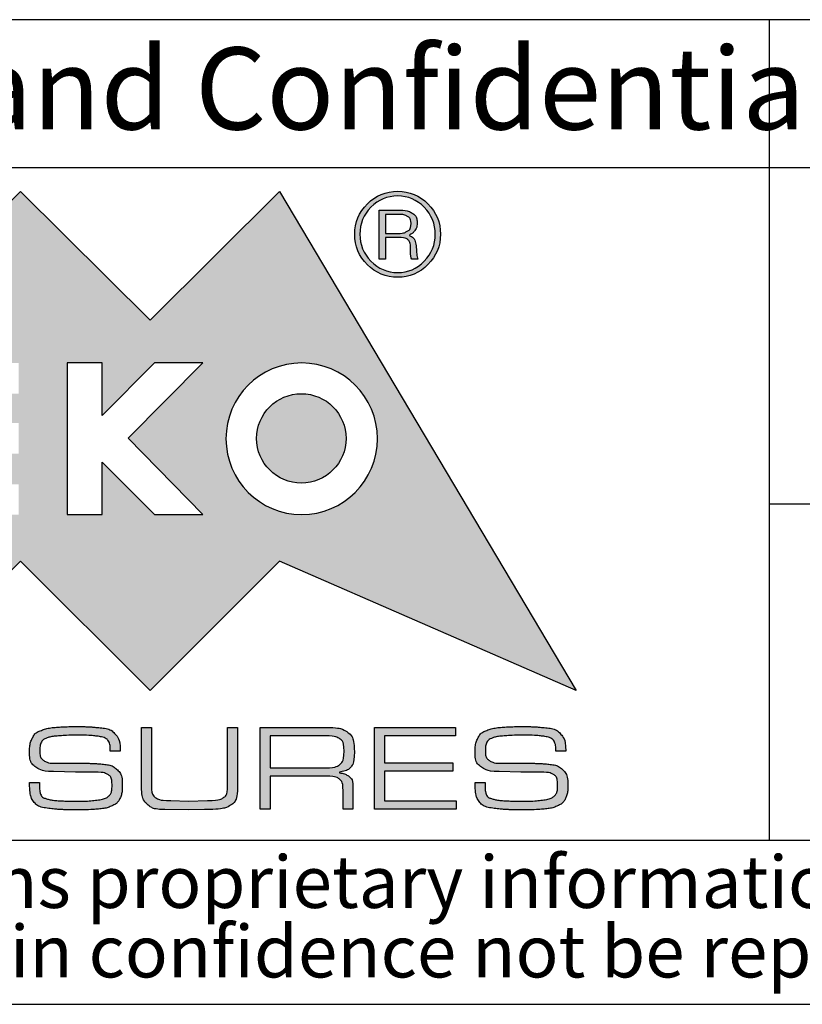
# Model space of a CAD drawing. Units: millimetres. Extents: x 2 to 294, y 2 to 208.
# Drawn here: x 170 to 194, y 5 to 35 of the extents above; entities that cross this region are included whole.
import ezdxf

# ---------------------------------------------------------------- set-up
doc = ezdxf.new("R2010")
doc.units = ezdxf.units.MM
doc.layers.add('CARTIGLIO', color=7, linetype='Continuous', lineweight=25)
doc.styles.add('SLDTEXTSTYLE0', font='TXT', dxfattribs={"width": 0.605})

# ---------------------------------------------------------------- blocks, each defined once
blk = doc.blocks.new('SW_NOTE_0')
at = {"layer": 'CARTIGLIO', "color": 0, "char_height": 1.5875, "attachment_point": 2, "style": 'SLDTEXTSTYLE0'}
for s, insert in [('This document contains proprietary information of', (23.515, 2.04)), ('information be retained in confidence not be reproducer or copied and not be used or incorporated in any product', (53.318, -0.077))]:
    blk.add_mtext(s, dxfattribs=dict(at, insert=insert))

msp = doc.modelspace()

# ---------------------------------------------------------------- hatches: boundary and pattern name
at = {"layer": 'CARTIGLIO'}
h = msp.add_hatch(color=256, dxfattribs=at)
h.paths.add_polyline_path([(173.91852, 25.84883), (177.86599, 29.76578), (186.90511, 14.55918), (177.86599, 18.50698), (173.91852, 14.55918), (169.97089, 18.50698), (166.02659, 14.55918), (162.07895, 18.50698), (153.02616, 14.55918), (162.07895, 29.76578), (166.02659, 25.84883), (169.97089, 29.76578)], flags=0)
edge = h.paths.add_edge_path(flags=0)
edge.add_spline(control_points=[(176.23024, 22.23251), (176.23024, 20.95527), (177.26505, 19.92063), (178.53863, 19.92063), (179.81588, 19.92063), (180.84735, 20.95527), (180.84735, 22.23251)], knot_values=[2, 2, 2, 2, 3, 3, 3, 4, 4, 4, 4], weights=[1, 1, 1, 1, 1, 1, 1], degree=3, periodic=0)
edge.add_spline(control_points=[(180.84735, 22.23251), (180.84735, 23.50626), (179.81588, 24.5409), (178.53863, 24.5409), (177.26505, 24.5409), (176.23024, 23.50626), (176.23024, 22.23251)], knot_values=[0, 0, 0, 0, 1, 1, 1, 2, 2, 2, 2], weights=[1, 1, 1, 1, 1, 1, 1], degree=3, periodic=0)
h.paths.add_polyline_path([(174.05492, 19.92063), (175.53026, 19.92063), (173.24571, 22.24619), (175.53026, 24.5409), (174.05492, 24.5409), (172.45352, 22.93934), (172.45352, 24.5409), (171.38803, 24.5409), (171.38803, 19.92063), (172.45352, 19.92063), (172.45352, 21.51535)], flags=0)
h.paths.add_polyline_path([(166.66188, 22.71057), (166.66188, 23.60531), (169.91619, 23.60531), (169.91619, 24.5409), (165.57588, 24.5409), (165.57588, 19.92063), (169.91619, 19.92063), (169.91619, 20.84255), (166.66188, 20.84255), (166.66188, 21.77481), (169.91619, 21.77481), (169.91619, 22.71057)], flags=0)
h.paths.add_polyline_path([(164.23377, 23.63265), (164.23377, 24.5409), (160.05736, 24.5409), (160.05736, 23.63265), (161.65893, 23.63265), (161.65893, 19.92063), (162.6322, 19.92063), (162.6322, 23.63265)], flags=0)
h = msp.add_hatch(color=256, dxfattribs=at)
edge = h.paths.add_edge_path(flags=0)
edge.add_spline(control_points=[(180.53987, 27.53577), (180.28376, 27.79188), (180.15403, 28.10269), (180.15403, 28.46119), (180.15403, 28.82319), (180.28376, 29.134), (180.53987, 29.39011)], knot_values=[4, 4, 4, 4, 5, 5, 5, 6, 6, 6, 6], weights=[1, 1, 1, 1, 1, 1, 1], degree=3, periodic=0)
edge.add_spline(control_points=[(180.53987, 29.39011), (180.79266, 29.64273), (181.10346, 29.77262), (181.4653, 29.77262), (181.82379, 29.77262), (182.13127, 29.64273), (182.38738, 29.39011)], knot_values=[6, 6, 6, 6, 7, 7, 7, 8, 8, 8, 8], weights=[1, 1, 1, 1, 1, 1, 1], degree=3, periodic=0)
edge.add_spline(control_points=[(182.38738, 29.39011), (182.6435, 29.134), (182.76989, 28.82319), (182.76989, 28.46119), (182.76989, 28.10603), (182.6435, 27.79872), (182.38738, 27.5426)], knot_values=[0, 0, 0, 0, 1, 1, 1, 2, 2, 2, 2], weights=[1, 1, 1, 1, 1, 1, 1], degree=3, periodic=0)
edge.add_spline(control_points=[(182.38738, 27.5426), (182.13127, 27.28315), (181.82379, 27.15326), (181.4653, 27.15326), (181.10346, 27.15326), (180.79266, 27.28315), (180.53987, 27.53577)], knot_values=[2, 2, 2, 2, 3, 3, 3, 4, 4, 4, 4], weights=[1, 1, 1, 1, 1, 1, 1], degree=3, periodic=0)
edge = h.paths.add_edge_path(flags=0)
edge.add_spline(control_points=[(182.60948, 28.46119), (182.60948, 28.78217), (182.5001, 29.05546), (182.04923, 29.513), (181.77944, 29.62906), (181.4653, 29.62906), (181.14448, 29.62906), (180.87469, 29.513), (180.64926, 29.28757)], knot_values=[0, 0, 0, 0, 1, 1, 2, 2, 2, 3, 3, 3, 3], weights=[1, 1, 1, 1, 1, 1, 1, 1, 1], degree=3, periodic=0)
edge.add_spline(control_points=[(180.64926, 29.28757), (180.42382, 29.0588), (180.3111, 28.78567), (180.3111, 28.46119), (180.3111, 28.14705), (180.42382, 27.87392), (180.64926, 27.64515)], knot_values=[3, 3, 3, 3, 4, 4, 4, 5, 5, 5, 5], weights=[1, 1, 1, 1, 1, 1, 1], degree=3, periodic=0)
edge.add_spline(control_points=[(180.64926, 27.64515), (180.87469, 27.41288), (181.14448, 27.29683), (181.4653, 27.29683), (181.77944, 27.29683), (182.04923, 27.41288), (182.5001, 27.87042), (182.60948, 28.14371), (182.60948, 28.46119)], knot_values=[5, 5, 5, 5, 6, 6, 6, 7, 7, 8, 8, 8, 8], weights=[1, 1, 1, 1, 1, 1, 1, 1, 1], degree=3, periodic=0)
h = msp.add_hatch(color=256, dxfattribs=at)
edge = h.paths.add_edge_path(flags=0)
edge.add_spline(control_points=[(181.53033, 29.19886), (181.67706, 29.19886), (181.80345, 29.16818), (181.90583, 29.10665), (182.00488, 29.04512), (182.05623, 28.94274), (182.05623, 28.80268), (182.05623, 28.71397), (182.03222, 28.63877), (181.98453, 28.57391), (181.93651, 28.50571), (181.86815, 28.45785), (181.78277, 28.43051), (181.92984, 28.38265), (182.01188, 28.25976), (182.02889, 28.05834), (182.04589, 27.85675), (182.05957, 27.74069), (182.07658, 27.70651)], knot_values=[0, 0, 0, 0, 1, 2, 3, 4, 5, 6, 7, 8, 9, 10, 11, 12, 13, 14, 15, 16, 16, 16, 16], weights=[1, 1, 1, 1, 1, 1, 1, 1, 1, 1, 1, 1, 1, 1, 1, 1, 1, 1, 1], degree=3, periodic=0)
edge.add_line((182.07658, 27.70651), (181.89216, 27.70651))
edge.add_spline(control_points=[(181.89216, 27.70651), (181.88182, 27.73052), (181.87182, 27.7577), (181.86815, 27.78505), (181.86148, 27.8159), (181.85814, 27.84307), (181.85814, 27.87392)], knot_values=[0, 0, 0, 0, 1, 2, 3, 4, 4, 4, 4], weights=[1, 1, 1, 1, 1, 1, 1], degree=3, periodic=0)
edge.add_line((181.85814, 27.87392), (181.85814, 27.98997))
edge.add_spline(control_points=[(181.85814, 27.98997), (181.85814, 28.13004), (181.83747, 28.22908), (181.78978, 28.28361), (181.74542, 28.3383), (181.63271, 28.36565), (181.45863, 28.36565)], knot_values=[0, 0, 0, 0, 1, 2, 3, 4, 4, 4, 4], weights=[1, 1, 1, 1, 1, 1, 1], degree=3, periodic=0)
edge.add_line((181.45863, 28.36565), (181.08979, 28.36565))
edge.add_line((181.08979, 28.36565), (181.08979, 27.70651))
edge.add_line((181.08979, 27.70651), (180.90204, 27.70651))
edge.add_line((180.90204, 27.70651), (180.90204, 29.19886))
edge.add_line((180.90204, 29.19886), (181.53033, 29.19886))
edge = h.paths.add_edge_path(flags=0)
edge.add_spline(control_points=[(181.4653, 28.4852), (181.58502, 28.4852), (181.68039, 28.50904), (181.75576, 28.5534), (181.83413, 28.59792), (181.87182, 28.67645), (181.87182, 28.79251)], knot_values=[0, 0, 0, 0, 1, 2, 3, 4, 4, 4, 4], weights=[1, 1, 1, 1, 1, 1, 1], degree=3, periodic=0)
edge.add_spline(control_points=[(181.87182, 28.79251), (181.87182, 28.89489), (181.83413, 28.96659), (181.76577, 29.00761), (181.6974, 29.04862), (181.60536, 29.06913), (181.49598, 29.06913)], knot_values=[0, 0, 0, 0, 1, 2, 3, 4, 4, 4, 4], weights=[1, 1, 1, 1, 1, 1, 1], degree=3, periodic=0)
edge.add_line((181.49598, 29.06913), (181.08979, 29.06913))
edge.add_line((181.08979, 29.06913), (181.08979, 28.4852))
edge.add_line((181.08979, 28.4852), (181.4653, 28.4852))
h = msp.add_hatch(color=256, dxfattribs=at)
edge = h.paths.add_edge_path(flags=0)
edge.add_spline(control_points=[(179.89124, 22.24269), (179.89124, 21.49151), (179.27997, 20.88023), (177.77728, 20.88023), (177.166, 21.49151), (177.166, 22.24269)], knot_values=[0, 0, 0, 0, 1, 1, 2, 2, 2, 2], weights=[1, 1, 1, 1, 1, 1], degree=3, periodic=0)
edge.add_spline(control_points=[(177.166, 22.24269), (177.166, 22.99403), (177.77728, 23.60531), (179.27997, 23.60531), (179.89124, 22.99403), (179.89124, 22.24269)], knot_values=[2, 2, 2, 2, 3, 3, 4, 4, 4, 4], weights=[1, 1, 1, 1, 1, 1], degree=3, periodic=0)
h = msp.add_hatch(color=256, dxfattribs=at)
edge = h.paths.add_edge_path(flags=0)
edge.add_spline(control_points=[(172.55223, 13.10819), (172.50021, 13.13486), (172.40566, 13.15687), (172.2691, 13.17422), (172.13237, 13.19156), (171.95596, 13.20023), (171.73986, 13.20023)], knot_values=[0, 0, 0, 0, 1, 2, 3, 4, 4, 4, 4], weights=[1, 1, 1, 1, 1, 1, 1], degree=3, periodic=0)
edge.add_line((171.73986, 13.20023), (171.63548, 13.20023))
edge.add_spline(control_points=[(171.63548, 13.20023), (171.47157, 13.20023), (171.30199, 13.19256), (171.12675, 13.17755), (170.95167, 13.16254), (170.82428, 13.1372), (170.74474, 13.10185), (170.6652, 13.06683), (170.61435, 13.01881), (170.592, 12.95845), (170.56966, 12.89809), (170.55849, 12.82506), (170.55849, 12.73968), (170.55849, 12.58595), (170.60001, 12.48157), (170.68338, 12.42621), (170.76658, 12.37085), (170.88764, 12.34317), (171.04671, 12.34317)], knot_values=[0, 0, 0, 0, 1, 2, 3, 4, 5, 6, 7, 8, 9, 10, 11, 12, 13, 14, 15, 16, 16, 16, 16], weights=[1, 1, 1, 1, 1, 1, 1, 1, 1, 1, 1, 1, 1, 1, 1, 1, 1, 1, 1], degree=3, periodic=0)
edge.add_line((171.04671, 12.34317), (171.31867, 12.34317))
edge.add_line((171.31867, 12.34317), (171.90377, 12.34317))
edge.add_spline(control_points=[(171.90377, 12.34317), (172.00565, 12.34317), (172.09636, 12.34184), (172.17589, 12.33917), (172.25543, 12.33683), (172.37532, 12.32683), (172.53556, 12.30949), (172.6958, 12.29215), (172.82502, 12.23579), (172.92307, 12.14041), (173.02128, 12.04503), (173.0703, 11.88196), (173.0703, 11.65152), (173.0703, 11.50045), (173.04662, 11.37473), (172.9996, 11.27435), (172.95225, 11.17397), (172.87221, 11.09827), (172.75916, 11.04758), (172.64611, 10.99689), (172.50938, 10.96387), (172.34914, 10.9492), (172.1889, 10.93419), (172.01432, 10.92686), (171.82557, 10.92686)], knot_values=[0, 0, 0, 0, 1, 2, 3, 4, 5, 6, 7, 8, 9, 10, 11, 12, 13, 14, 15, 16, 17, 18, 19, 20, 21, 22, 22, 22, 22], weights=[1, 1, 1, 1, 1, 1, 1, 1, 1, 1, 1, 1, 1, 1, 1, 1, 1, 1, 1, 1, 1, 1, 1, 1, 1], degree=3, periodic=0)
edge.add_line((171.82557, 10.92686), (171.62798, 10.92686))
edge.add_spline(control_points=[(171.62798, 10.92686), (171.44172, 10.92686), (171.30199, 10.92886), (171.20878, 10.93253), (171.11557, 10.93653), (170.97268, 10.9512), (170.78026, 10.97721), (170.58767, 11.00289), (170.45044, 11.07059), (170.3684, 11.17997), (170.28636, 11.28969), (170.24534, 11.48111), (170.24534, 11.75423)], knot_values=[0, 0, 0, 0, 1, 2, 3, 4, 5, 6, 7, 8, 9, 10, 10, 10, 10], weights=[1, 1, 1, 1, 1, 1, 1, 1, 1, 1, 1, 1, 1], degree=3, periodic=0)
edge.add_line((170.24534, 11.75423), (170.54732, 11.75423))
edge.add_line((170.54732, 11.75423), (170.54732, 11.69921))
edge.add_spline(control_points=[(170.54732, 11.69921), (170.54732, 11.56548), (170.55899, 11.46644), (170.58267, 11.40207), (170.60634, 11.33771), (170.6672, 11.29069), (170.76525, 11.26034), (170.86346, 11.23033), (170.99452, 11.21065), (171.15843, 11.20132), (171.3225, 11.19231), (171.48391, 11.18764), (171.64298, 11.18764), (171.90127, 11.18764), (172.11937, 11.19898), (172.29695, 11.22166), (172.47469, 11.244), (172.59575, 11.28669), (172.66045, 11.34938), (172.72498, 11.41208), (172.75732, 11.51479), (172.75732, 11.65752), (172.75732, 11.83794), (172.71564, 11.95266), (172.6326, 12.00135), (172.5494, 12.05037), (172.40866, 12.07471), (172.21024, 12.07471)], knot_values=[0, 0, 0, 0, 1, 2, 3, 4, 5, 6, 7, 8, 9, 10, 11, 12, 13, 14, 15, 16, 17, 18, 19, 20, 21, 22, 23, 24, 25, 25, 25, 25], weights=[1, 1, 1, 1, 1, 1, 1, 1, 1, 1, 1, 1, 1, 1, 1, 1, 1, 1, 1, 1, 1, 1, 1, 1, 1, 1, 1, 1], degree=3, periodic=0)
edge.add_line((172.21024, 12.07471), (171.64081, 12.07471))
edge.add_line((171.64081, 12.07471), (170.97468, 12.09339))
edge.add_spline(control_points=[(170.97468, 12.09339), (170.74157, 12.09339), (170.56166, 12.13808), (170.43526, 12.22745), (170.30871, 12.31682), (170.24534, 12.46856), (170.24534, 12.68232), (170.24534, 12.85107), (170.27269, 12.99213), (170.32722, 13.10518), (170.38191, 13.21824), (170.47428, 13.29894), (170.60451, 13.34729), (170.73473, 13.39598), (170.88797, 13.427), (171.06422, 13.44067), (171.2403, 13.45434), (171.43756, 13.46101), (171.65599, 13.46101), (171.83707, 13.46101), (171.96796, 13.45901), (172.04867, 13.45534), (172.1292, 13.45134), (172.26076, 13.43967), (172.44318, 13.42033), (172.62543, 13.40099), (172.76499, 13.33562), (172.86187, 13.22424), (172.95858, 13.11285), (173.00694, 12.94344), (173.00694, 12.71567)], knot_values=[0, 0, 0, 0, 1, 2, 3, 4, 5, 6, 7, 8, 9, 10, 11, 12, 13, 14, 15, 16, 17, 18, 19, 20, 21, 22, 23, 24, 25, 26, 27, 28, 28, 28, 28], weights=[1, 1, 1, 1, 1, 1, 1, 1, 1, 1, 1, 1, 1, 1, 1, 1, 1, 1, 1, 1, 1, 1, 1, 1, 1, 1, 1, 1, 1, 1, 1], degree=3, periodic=0)
edge.add_line((173.00694, 12.71567), (172.70513, 12.71567))
edge.add_spline(control_points=[(172.70513, 12.71567), (172.70513, 12.83573), (172.69213, 12.9251), (172.66595, 12.98413), (172.63994, 13.04282), (172.60192, 13.08417), (172.55223, 13.10819)], knot_values=[0, 0, 0, 0, 1, 2, 3, 4, 4, 4, 4], weights=[1, 1, 1, 1, 1, 1, 1], degree=3, periodic=0)
h = msp.add_hatch(color=256, dxfattribs=at)
edge = h.paths.add_edge_path(flags=0)
edge.add_spline(control_points=[(176.58474, 11.72189), (176.58474, 11.37039), (176.51437, 11.15096), (176.37397, 11.06425), (176.23358, 10.97755), (175.96846, 10.93419), (175.57828, 10.93419)], knot_values=[0, 0, 0, 0, 1, 2, 3, 4, 4, 4, 4], weights=[1, 1, 1, 1, 1, 1, 1], degree=3, periodic=0)
edge.add_line((175.57828, 10.93419), (175.07905, 10.92319))
edge.add_line((175.07905, 10.92319), (174.36706, 10.93419))
edge.add_spline(control_points=[(174.36706, 10.93419), (174.12128, 10.93419), (173.94153, 10.98822), (173.82865, 11.09627), (173.71559, 11.20465), (173.65907, 11.3814), (173.65907, 11.62751)], knot_values=[0, 0, 0, 0, 1, 2, 3, 4, 4, 4, 4], weights=[1, 1, 1, 1, 1, 1, 1], degree=3, periodic=0)
edge.add_line((173.65907, 11.62751), (173.65907, 13.43133))
edge.add_line((173.65907, 13.43133), (173.96087, 13.43133))
edge.add_line((173.96087, 13.43133), (173.96087, 11.66986))
edge.add_spline(control_points=[(173.96087, 11.66986), (173.96087, 11.47211), (174.00556, 11.34538), (174.09527, 11.28969), (174.18464, 11.234), (174.33738, 11.20632), (174.55348, 11.20632)], knot_values=[0, 0, 0, 0, 1, 2, 3, 4, 4, 4, 4], weights=[1, 1, 1, 1, 1, 1, 1], degree=3, periodic=0)
edge.add_line((174.55348, 11.20632), (175.08639, 11.18764))
edge.add_line((175.08639, 11.18764), (175.66398, 11.20632))
edge.add_spline(control_points=[(175.66398, 11.20632), (175.89776, 11.20632), (176.05916, 11.23466), (176.14854, 11.29169), (176.23791, 11.34872), (176.2826, 11.48244), (176.2826, 11.69287)], knot_values=[0, 0, 0, 0, 1, 2, 3, 4, 4, 4, 4], weights=[1, 1, 1, 1, 1, 1, 1], degree=3, periodic=0)
edge.add_line((176.2826, 11.69287), (176.2826, 11.74857))
edge.add_line((176.2826, 11.74857), (176.2826, 13.43133))
edge.add_line((176.2826, 13.43133), (176.58474, 13.43133))
edge.add_line((176.58474, 13.43133), (176.58474, 11.72189))
h = msp.add_hatch(color=256, dxfattribs=at)
edge = h.paths.add_edge_path(flags=0)
edge.add_spline(control_points=[(180.14336, 12.697), (180.14336, 12.47356), (180.11034, 12.32016), (180.04465, 12.23679), (179.97862, 12.15342), (179.83522, 12.09572), (179.61412, 12.06338), (179.78053, 12.04103), (179.90292, 12.00068), (179.98129, 11.94232), (180.05966, 11.88396), (180.09867, 11.77791), (180.09867, 11.62384)], knot_values=[0, 0, 0, 0, 1, 2, 3, 4, 5, 6, 7, 8, 9, 10, 10, 10, 10], weights=[1, 1, 1, 1, 1, 1, 1, 1, 1, 1, 1, 1, 1], degree=3, periodic=0)
edge.add_line((180.09867, 11.62384), (180.09867, 10.9492))
edge.add_line((180.09867, 10.9492), (179.80054, 10.9492))
edge.add_line((179.80054, 10.9492), (179.80054, 11.50079))
edge.add_spline(control_points=[(179.80054, 11.50079), (179.80054, 11.68454), (179.76152, 11.80626), (179.68315, 11.86595), (179.60478, 11.92565), (179.46872, 11.95533), (179.27496, 11.95533)], knot_values=[0, 0, 0, 0, 1, 2, 3, 4, 4, 4, 4], weights=[1, 1, 1, 1, 1, 1, 1], degree=3, periodic=0)
edge.add_line((179.27496, 11.95533), (177.57952, 11.95533))
edge.add_line((177.57952, 11.95533), (177.57952, 10.9492))
edge.add_line((177.57952, 10.9492), (177.27739, 10.9492))
edge.add_line((177.27739, 10.9492), (177.27739, 13.435))
edge.add_line((177.27739, 13.435), (179.30098, 13.435))
edge.add_spline(control_points=[(179.30098, 13.435), (179.60178, 13.435), (179.81721, 13.38465), (179.9476, 13.28393), (180.07833, 13.18355), (180.14336, 12.9878), (180.14336, 12.697)], knot_values=[0, 0, 0, 0, 1, 2, 3, 4, 4, 4, 4], weights=[1, 1, 1, 1, 1, 1, 1], degree=3, periodic=0)
edge = h.paths.add_edge_path(flags=0)
edge.add_spline(control_points=[(179.24528, 12.20511), (179.46372, 12.20511), (179.61612, 12.23912), (179.70183, 12.30749), (179.78753, 12.37585), (179.83022, 12.51191), (179.83022, 12.71567)], knot_values=[0, 0, 0, 0, 1, 2, 3, 4, 4, 4, 4], weights=[1, 1, 1, 1, 1, 1, 1], degree=3, periodic=0)
edge.add_spline(control_points=[(179.83022, 12.71567), (179.83022, 12.90943), (179.7842, 13.03549), (179.69249, 13.09385), (179.60045, 13.15221), (179.44904, 13.18155), (179.23795, 13.18155)], knot_values=[0, 0, 0, 0, 1, 2, 3, 4, 4, 4, 4], weights=[1, 1, 1, 1, 1, 1, 1], degree=3, periodic=0)
edge.add_line((179.23795, 13.18155), (177.57952, 13.18155))
edge.add_line((177.57952, 13.18155), (177.57952, 12.20511))
edge.add_line((177.57952, 12.20511), (179.24528, 12.20511))
msp.add_hatch(color=256, dxfattribs=at).paths.add_polyline_path([(181.06411, 12.35784), (183.1474, 12.35784), (183.1474, 12.1084), (181.06411, 12.1084), (181.06411, 11.19898), (183.25144, 11.19898), (183.25144, 10.9492), (180.76198, 10.9492), (180.76198, 13.435), (183.22543, 13.435), (183.22543, 13.18155), (181.06411, 13.18155)], flags=0)
h = msp.add_hatch(color=256, dxfattribs=at)
edge = h.paths.add_edge_path(flags=0)
edge.add_spline(control_points=[(186.13243, 13.10819), (186.08007, 13.13486), (185.98569, 13.15687), (185.84896, 13.17422), (185.71257, 13.19156), (185.53615, 13.20023), (185.31972, 13.20023)], knot_values=[0, 0, 0, 0, 1, 2, 3, 4, 4, 4, 4], weights=[1, 1, 1, 1, 1, 1, 1], degree=3, periodic=0)
edge.add_line((185.31972, 13.20023), (185.21567, 13.20023))
edge.add_spline(control_points=[(185.21567, 13.20023), (185.0516, 13.20023), (184.88185, 13.19256), (184.70677, 13.17755), (184.5317, 13.16254), (184.4043, 13.1372), (184.32493, 13.10185), (184.24523, 13.06683), (184.19454, 13.01881), (184.1722, 12.95845), (184.14952, 12.89809), (184.13852, 12.82506), (184.13852, 12.73968), (184.13852, 12.58595), (184.1802, 12.48157), (184.26324, 12.42621), (184.34661, 12.37085), (184.46767, 12.34317), (184.62674, 12.34317)], knot_values=[0, 0, 0, 0, 1, 2, 3, 4, 5, 6, 7, 8, 9, 10, 11, 12, 13, 14, 15, 16, 16, 16, 16], weights=[1, 1, 1, 1, 1, 1, 1, 1, 1, 1, 1, 1, 1, 1, 1, 1, 1, 1, 1], degree=3, periodic=0)
edge.add_line((184.62674, 12.34317), (184.89886, 12.34317))
edge.add_line((184.89886, 12.34317), (185.4838, 12.34317))
edge.add_spline(control_points=[(185.4838, 12.34317), (185.58584, 12.34317), (185.67622, 12.34184), (185.75592, 12.33917), (185.83529, 12.33683), (185.95534, 12.32683), (186.11542, 12.30949), (186.27582, 12.29215), (186.40488, 12.23579), (186.50326, 12.14041), (186.60131, 12.04503), (186.65033, 11.88196), (186.65033, 11.65152), (186.65033, 11.50045), (186.62665, 11.37473), (186.57963, 11.27435), (186.53227, 11.17397), (186.45224, 11.09827), (186.33919, 11.04758), (186.22613, 10.99689), (186.08941, 10.96387), (185.92933, 10.9492), (185.76893, 10.93419), (185.59451, 10.92686), (185.40576, 10.92686)], knot_values=[0, 0, 0, 0, 1, 2, 3, 4, 5, 6, 7, 8, 9, 10, 11, 12, 13, 14, 15, 16, 17, 18, 19, 20, 21, 22, 22, 22, 22], weights=[1, 1, 1, 1, 1, 1, 1, 1, 1, 1, 1, 1, 1, 1, 1, 1, 1, 1, 1, 1, 1, 1, 1, 1, 1], degree=3, periodic=0)
edge.add_line((185.40576, 10.92686), (185.208, 10.92686))
edge.add_spline(control_points=[(185.208, 10.92686), (185.02159, 10.92686), (184.88185, 10.92886), (184.78881, 10.93253), (184.69577, 10.93653), (184.5527, 10.9512), (184.36028, 10.97721), (184.16753, 11.00289), (184.03047, 11.07059), (183.94843, 11.17997), (183.86639, 11.28969), (183.82537, 11.48111), (183.82537, 11.75423)], knot_values=[0, 0, 0, 0, 1, 2, 3, 4, 5, 6, 7, 8, 9, 10, 10, 10, 10], weights=[1, 1, 1, 1, 1, 1, 1, 1, 1, 1, 1, 1, 1], degree=3, periodic=0)
edge.add_line((183.82537, 11.75423), (184.12718, 11.75423))
edge.add_line((184.12718, 11.75423), (184.12718, 11.69921))
edge.add_spline(control_points=[(184.12718, 11.69921), (184.12718, 11.56548), (184.13918, 11.46644), (184.16286, 11.40207), (184.1862, 11.33771), (184.24723, 11.29069), (184.34528, 11.26034), (184.44332, 11.23033), (184.57438, 11.21065), (184.73846, 11.20132), (184.90253, 11.19231), (185.06394, 11.18764), (185.22301, 11.18764), (185.48146, 11.18764), (185.69923, 11.19898), (185.87698, 11.22166), (186.05472, 11.244), (186.17578, 11.28669), (186.24047, 11.34938), (186.30484, 11.41208), (186.33719, 11.51479), (186.33719, 11.65752), (186.33719, 11.83794), (186.29583, 11.95266), (186.2128, 12.00135), (186.12942, 12.05037), (185.98869, 12.07471), (185.79027, 12.07471)], knot_values=[0, 0, 0, 0, 1, 2, 3, 4, 5, 6, 7, 8, 9, 10, 11, 12, 13, 14, 15, 16, 17, 18, 19, 20, 21, 22, 23, 24, 25, 25, 25, 25], weights=[1, 1, 1, 1, 1, 1, 1, 1, 1, 1, 1, 1, 1, 1, 1, 1, 1, 1, 1, 1, 1, 1, 1, 1, 1, 1, 1, 1], degree=3, periodic=0)
edge.add_line((185.79027, 12.07471), (185.22101, 12.07471))
edge.add_line((185.22101, 12.07471), (184.55471, 12.09339))
edge.add_spline(control_points=[(184.55471, 12.09339), (184.3216, 12.09339), (184.14185, 12.13808), (184.01513, 12.22745), (183.88874, 12.31682), (183.82537, 12.46856), (183.82537, 12.68232), (183.82537, 12.85107), (183.85272, 12.99213), (183.90741, 13.10518), (183.96177, 13.21824), (184.05414, 13.29894), (184.18454, 13.34729), (184.31493, 13.39598), (184.468, 13.427), (184.64408, 13.44067), (184.82049, 13.45434), (185.01758, 13.46101), (185.23602, 13.46101), (185.4171, 13.46101), (185.54783, 13.45901), (185.62853, 13.45534), (185.70923, 13.45134), (185.84063, 13.43967), (186.02304, 13.42033), (186.20546, 13.40099), (186.34519, 13.33562), (186.4419, 13.22424), (186.53861, 13.11285), (186.58697, 12.94344), (186.58697, 12.71567)], knot_values=[0, 0, 0, 0, 1, 2, 3, 4, 5, 6, 7, 8, 9, 10, 11, 12, 13, 14, 15, 16, 17, 18, 19, 20, 21, 22, 23, 24, 25, 26, 27, 28, 28, 28, 28], weights=[1, 1, 1, 1, 1, 1, 1, 1, 1, 1, 1, 1, 1, 1, 1, 1, 1, 1, 1, 1, 1, 1, 1, 1, 1, 1, 1, 1, 1, 1, 1], degree=3, periodic=0)
edge.add_line((186.58697, 12.71567), (186.28516, 12.71567))
edge.add_spline(control_points=[(186.28516, 12.71567), (186.28516, 12.83573), (186.27216, 12.9251), (186.24614, 12.98413), (186.2198, 13.04282), (186.18211, 13.08417), (186.13243, 13.10819)], knot_values=[0, 0, 0, 0, 1, 2, 3, 4, 4, 4, 4], weights=[1, 1, 1, 1, 1, 1, 1], degree=3, periodic=0)

# ---------------------------------------------------------------- linework, layer by layer
for p, q in [((292, 35), (148.5, 35)), ((192.78202, 35), (192.78202, 10)), ((148.5, 30.5), (292, 30.5)), ((192.78202, 20.25), (292, 20.25)), ((148.5, 10), (292, 10)), ((5, 5), (292, 5))]:
    msp.add_line(p, q, dxfattribs=at)
at = {"layer": 'CARTIGLIO', "color": 7}
for p, q in [((166.02659, 25.84883), (169.97089, 29.76578)), ((169.97089, 29.76578), (173.91852, 25.84883)), ((173.91852, 25.84883), (177.86599, 29.76578)), ((177.86599, 29.76578), (186.90511, 14.55918)), ((180.90204, 27.70651), (180.90204, 29.19886)), ((180.90204, 29.19886), (181.53033, 29.19886)), ((181.49598, 29.06913), (181.08979, 29.06913)), ((181.08979, 29.06913), (181.08979, 28.4852)), ((181.08979, 28.4852), (181.4653, 28.4852)), ((181.45863, 28.36565), (181.08979, 28.36565)), ((181.08979, 28.36565), (181.08979, 27.70651)), ((181.85814, 27.87392), (181.85814, 27.98997)), ((181.08979, 27.70651), (180.90204, 27.70651)), ((182.07658, 27.70651), (181.89216, 27.70651)), ((172.45352, 24.5409), (171.38803, 24.5409)), ((171.38803, 24.5409), (171.38803, 19.92063)), ((174.05492, 24.5409), (172.45352, 22.93934)), ((172.45352, 22.93934), (172.45352, 24.5409)), ((173.24571, 22.24619), (175.53026, 24.5409)), ((175.53026, 24.5409), (174.05492, 24.5409)), ((175.53026, 19.92063), (173.24571, 22.24619)), ((172.45352, 19.92063), (172.45352, 21.51535)), ((172.45352, 21.51535), (174.05492, 19.92063)), ((171.38803, 19.92063), (172.45352, 19.92063)), ((174.05492, 19.92063), (175.53026, 19.92063)), ((169.97089, 18.50698), (166.02659, 14.55918)), ((173.91852, 14.55918), (169.97089, 18.50698)), ((177.86599, 18.50698), (173.91852, 14.55918)), ((186.90511, 14.55918), (177.86599, 18.50698)), ((171.73986, 13.20023), (171.63548, 13.20023)), ((173.65907, 11.62751), (173.65907, 13.43133)), ((173.65907, 13.43133), (173.96087, 13.43133)), ((173.96087, 13.43133), (173.96087, 11.66986)), ((176.2826, 11.74857), (176.2826, 13.43133)), ((176.2826, 13.43133), (176.58474, 13.43133)), ((176.58474, 13.43133), (176.58474, 11.72189)), ((177.27739, 10.9492), (177.27739, 13.435)), ((177.27739, 13.435), (179.30098, 13.435)), ((180.76198, 10.9492), (180.76198, 13.435)), ((180.76198, 13.435), (183.22543, 13.435)), ((183.22543, 13.435), (183.22543, 13.18155)), ((185.31972, 13.20023), (185.21567, 13.20023)), ((179.23795, 13.18155), (177.57952, 13.18155)), ((177.57952, 13.18155), (177.57952, 12.20511)), ((183.22543, 13.18155), (181.06411, 13.18155)), ((181.06411, 13.18155), (181.06411, 12.35784)), ((173.00694, 12.71567), (172.70513, 12.71567)), ((186.58697, 12.71567), (186.28516, 12.71567)), ((171.04671, 12.34317), (171.31867, 12.34317)), ((171.31867, 12.34317), (171.90377, 12.34317)), ((181.06411, 12.35784), (183.1474, 12.35784)), ((183.1474, 12.35784), (183.1474, 12.1084)), ((184.62674, 12.34317), (184.89886, 12.34317)), ((184.89886, 12.34317), (185.4838, 12.34317)), ((171.64081, 12.07471), (170.97468, 12.09339)), ((172.21024, 12.07471), (171.64081, 12.07471)), ((177.57952, 12.20511), (179.24528, 12.20511)), ((183.1474, 12.1084), (181.06411, 12.1084)), ((181.06411, 12.1084), (181.06411, 11.19898)), ((185.22101, 12.07471), (184.55471, 12.09339)), ((185.79027, 12.07471), (185.22101, 12.07471)), ((170.24534, 11.75423), (170.54732, 11.75423)), ((170.54732, 11.75423), (170.54732, 11.69921)), ((176.2826, 11.69287), (176.2826, 11.74857)), ((179.27496, 11.95533), (177.57952, 11.95533)), ((177.57952, 11.95533), (177.57952, 10.9492)), ((183.82537, 11.75423), (184.12718, 11.75423)), ((184.12718, 11.75423), (184.12718, 11.69921)), ((179.80054, 10.9492), (179.80054, 11.50079)), ((180.09867, 11.62384), (180.09867, 10.9492)), ((174.55348, 11.20632), (175.08639, 11.18764)), ((175.08639, 11.18764), (175.66398, 11.20632)), ((181.06411, 11.19898), (183.25144, 11.19898)), ((183.25144, 11.19898), (183.25144, 10.9492)), ((171.82557, 10.92686), (171.62798, 10.92686)), ((175.07905, 10.92319), (174.36706, 10.93419)), ((175.57828, 10.93419), (175.07905, 10.92319)), ((177.57952, 10.9492), (177.27739, 10.9492)), ((180.09867, 10.9492), (179.80054, 10.9492)), ((183.25144, 10.9492), (180.76198, 10.9492)), ((185.40576, 10.92686), (185.208, 10.92686))]:
    msp.add_line(p, q, dxfattribs=at)
for points, knots in [([(180.53987, 29.39011), (180.79266, 29.64273), (181.10346, 29.77262), (181.4653, 29.77262), (181.82379, 29.77262), (182.13127, 29.64273), (182.38738, 29.39011)], [6, 6, 6, 6, 7, 7, 7, 8, 8, 8, 8]), ([(182.60948, 28.46119), (182.60948, 28.78217), (182.5001, 29.05546), (182.04923, 29.513), (181.77944, 29.62906), (181.4653, 29.62906), (181.14448, 29.62906), (180.87469, 29.513), (180.64926, 29.28757)], [0, 0, 0, 0, 1, 1, 2, 2, 2, 3, 3, 3, 3]), ([(180.53987, 27.53577), (180.28376, 27.79188), (180.15403, 28.10269), (180.15403, 28.46119), (180.15403, 28.82319), (180.28376, 29.134), (180.53987, 29.39011)], [4, 4, 4, 4, 5, 5, 5, 6, 6, 6, 6]), ([(180.64926, 29.28757), (180.42382, 29.0588), (180.3111, 28.78567), (180.3111, 28.46119), (180.3111, 28.14705), (180.42382, 27.87392), (180.64926, 27.64515)], [3, 3, 3, 3, 4, 4, 4, 5, 5, 5, 5]), ([(182.38738, 29.39011), (182.6435, 29.134), (182.76989, 28.82319), (182.76989, 28.46119), (182.76989, 28.10603), (182.6435, 27.79872), (182.38738, 27.5426)], [0, 0, 0, 0, 1, 1, 1, 2, 2, 2, 2]), ([(180.64926, 27.64515), (180.87469, 27.41288), (181.14448, 27.29683), (181.4653, 27.29683), (181.77944, 27.29683), (182.04923, 27.41288), (182.5001, 27.87042), (182.60948, 28.14371), (182.60948, 28.46119)], [5, 5, 5, 5, 6, 6, 6, 7, 7, 8, 8, 8, 8]), ([(182.38738, 27.5426), (182.13127, 27.28315), (181.82379, 27.15326), (181.4653, 27.15326), (181.10346, 27.15326), (180.79266, 27.28315), (180.53987, 27.53577)], [2, 2, 2, 2, 3, 3, 3, 4, 4, 4, 4]), ([(180.84735, 22.23251), (180.84735, 23.50626), (179.81588, 24.5409), (178.53863, 24.5409), (177.26505, 24.5409), (176.23024, 23.50626), (176.23024, 22.23251)], [0, 0, 0, 0, 1, 1, 1, 2, 2, 2, 2]), ([(177.166, 22.24269), (177.166, 22.99403), (177.77728, 23.60531), (179.27997, 23.60531), (179.89124, 22.99403), (179.89124, 22.24269)], [2, 2, 2, 2, 3, 3, 4, 4, 4, 4]), ([(176.23024, 22.23251), (176.23024, 20.95527), (177.26505, 19.92063), (178.53863, 19.92063), (179.81588, 19.92063), (180.84735, 20.95527), (180.84735, 22.23251)], [2, 2, 2, 2, 3, 3, 3, 4, 4, 4, 4]), ([(179.89124, 22.24269), (179.89124, 21.49151), (179.27997, 20.88023), (177.77728, 20.88023), (177.166, 21.49151), (177.166, 22.24269)], [0, 0, 0, 0, 1, 1, 2, 2, 2, 2])]:
    msp.add_open_spline(points, degree=3, knots=knots, dxfattribs=at)
for points in [[(181.53033, 29.19886), (181.67706, 29.19886), (181.80345, 29.16818), (181.90583, 29.10665), (182.00488, 29.04512), (182.05623, 28.94274), (182.05623, 28.80268), (182.05623, 28.71397), (182.03222, 28.63877), (181.98453, 28.57391), (181.93651, 28.50571), (181.86815, 28.45785), (181.78277, 28.43051), (181.92984, 28.38265), (182.01188, 28.25976), (182.02889, 28.05834), (182.04589, 27.85675), (182.05957, 27.74069), (182.07658, 27.70651)], [(181.87182, 28.79251), (181.87182, 28.89489), (181.83413, 28.96659), (181.76577, 29.00761), (181.6974, 29.04862), (181.60536, 29.06913), (181.49598, 29.06913)], [(181.4653, 28.4852), (181.58502, 28.4852), (181.68039, 28.50904), (181.75576, 28.5534), (181.83413, 28.59792), (181.87182, 28.67645), (181.87182, 28.79251)], [(181.85814, 27.98997), (181.85814, 28.13004), (181.83747, 28.22908), (181.78978, 28.28361), (181.74542, 28.3383), (181.63271, 28.36565), (181.45863, 28.36565)], [(181.89216, 27.70651), (181.88182, 27.73052), (181.87182, 27.7577), (181.86815, 27.78505), (181.86148, 27.8159), (181.85814, 27.84307), (181.85814, 27.87392)], [(170.97468, 12.09339), (170.74157, 12.09339), (170.56166, 12.13808), (170.43526, 12.22745), (170.30871, 12.31682), (170.24534, 12.46856), (170.24534, 12.68232), (170.24534, 12.85107), (170.27269, 12.99213), (170.32722, 13.10518), (170.38191, 13.21824), (170.47428, 13.29894), (170.60451, 13.34729), (170.73473, 13.39598), (170.88797, 13.427), (171.06422, 13.44067), (171.2403, 13.45434), (171.43756, 13.46101), (171.65599, 13.46101), (171.83707, 13.46101), (171.96796, 13.45901), (172.04867, 13.45534), (172.1292, 13.45134), (172.26076, 13.43967), (172.44318, 13.42033), (172.62543, 13.40099), (172.76499, 13.33562), (172.86187, 13.22424), (172.95858, 13.11285), (173.00694, 12.94344), (173.00694, 12.71567)], [(171.63548, 13.20023), (171.47157, 13.20023), (171.30199, 13.19256), (171.12675, 13.17755), (170.95167, 13.16254), (170.82428, 13.1372), (170.74474, 13.10185), (170.6652, 13.06683), (170.61435, 13.01881), (170.592, 12.95845), (170.56966, 12.89809), (170.55849, 12.82506), (170.55849, 12.73968), (170.55849, 12.58595), (170.60001, 12.48157), (170.68338, 12.42621), (170.76658, 12.37085), (170.88764, 12.34317), (171.04671, 12.34317)], [(172.55223, 13.10819), (172.50021, 13.13486), (172.40566, 13.15687), (172.2691, 13.17422), (172.13237, 13.19156), (171.95596, 13.20023), (171.73986, 13.20023)], [(179.30098, 13.435), (179.60178, 13.435), (179.81721, 13.38465), (179.9476, 13.28393), (180.07833, 13.18355), (180.14336, 12.9878), (180.14336, 12.697)], [(184.55471, 12.09339), (184.3216, 12.09339), (184.14185, 12.13808), (184.01513, 12.22745), (183.88874, 12.31682), (183.82537, 12.46856), (183.82537, 12.68232), (183.82537, 12.85107), (183.85272, 12.99213), (183.90741, 13.10518), (183.96177, 13.21824), (184.05414, 13.29894), (184.18454, 13.34729), (184.31493, 13.39598), (184.468, 13.427), (184.64408, 13.44067), (184.82049, 13.45434), (185.01758, 13.46101), (185.23602, 13.46101), (185.4171, 13.46101), (185.54783, 13.45901), (185.62853, 13.45534), (185.70923, 13.45134), (185.84063, 13.43967), (186.02304, 13.42033), (186.20546, 13.40099), (186.34519, 13.33562), (186.4419, 13.22424), (186.53861, 13.11285), (186.58697, 12.94344), (186.58697, 12.71567)], [(185.21567, 13.20023), (185.0516, 13.20023), (184.88185, 13.19256), (184.70677, 13.17755), (184.5317, 13.16254), (184.4043, 13.1372), (184.32493, 13.10185), (184.24523, 13.06683), (184.19454, 13.01881), (184.1722, 12.95845), (184.14952, 12.89809), (184.13852, 12.82506), (184.13852, 12.73968), (184.13852, 12.58595), (184.1802, 12.48157), (184.26324, 12.42621), (184.34661, 12.37085), (184.46767, 12.34317), (184.62674, 12.34317)], [(186.13243, 13.10819), (186.08007, 13.13486), (185.98569, 13.15687), (185.84896, 13.17422), (185.71257, 13.19156), (185.53615, 13.20023), (185.31972, 13.20023)], [(172.70513, 12.71567), (172.70513, 12.83573), (172.69213, 12.9251), (172.66595, 12.98413), (172.63994, 13.04282), (172.60192, 13.08417), (172.55223, 13.10819)], [(179.83022, 12.71567), (179.83022, 12.90943), (179.7842, 13.03549), (179.69249, 13.09385), (179.60045, 13.15221), (179.44904, 13.18155), (179.23795, 13.18155)], [(186.28516, 12.71567), (186.28516, 12.83573), (186.27216, 12.9251), (186.24614, 12.98413), (186.2198, 13.04282), (186.18211, 13.08417), (186.13243, 13.10819)], [(179.24528, 12.20511), (179.46372, 12.20511), (179.61612, 12.23912), (179.70183, 12.30749), (179.78753, 12.37585), (179.83022, 12.51191), (179.83022, 12.71567)], [(180.14336, 12.697), (180.14336, 12.47356), (180.11034, 12.32016), (180.04465, 12.23679), (179.97862, 12.15342), (179.83522, 12.09572), (179.61412, 12.06338), (179.78053, 12.04103), (179.90292, 12.00068), (179.98129, 11.94232), (180.05966, 11.88396), (180.09867, 11.77791), (180.09867, 11.62384)], [(171.90377, 12.34317), (172.00565, 12.34317), (172.09636, 12.34184), (172.17589, 12.33917), (172.25543, 12.33683), (172.37532, 12.32683), (172.53556, 12.30949), (172.6958, 12.29215), (172.82502, 12.23579), (172.92307, 12.14041), (173.02128, 12.04503), (173.0703, 11.88196), (173.0703, 11.65152), (173.0703, 11.50045), (173.04662, 11.37473), (172.9996, 11.27435), (172.95225, 11.17397), (172.87221, 11.09827), (172.75916, 11.04758), (172.64611, 10.99689), (172.50938, 10.96387), (172.34914, 10.9492), (172.1889, 10.93419), (172.01432, 10.92686), (171.82557, 10.92686)], [(185.4838, 12.34317), (185.58584, 12.34317), (185.67622, 12.34184), (185.75592, 12.33917), (185.83529, 12.33683), (185.95534, 12.32683), (186.11542, 12.30949), (186.27582, 12.29215), (186.40488, 12.23579), (186.50326, 12.14041), (186.60131, 12.04503), (186.65033, 11.88196), (186.65033, 11.65152), (186.65033, 11.50045), (186.62665, 11.37473), (186.57963, 11.27435), (186.53227, 11.17397), (186.45224, 11.09827), (186.33919, 11.04758), (186.22613, 10.99689), (186.08941, 10.96387), (185.92933, 10.9492), (185.76893, 10.93419), (185.59451, 10.92686), (185.40576, 10.92686)], [(170.54732, 11.69921), (170.54732, 11.56548), (170.55899, 11.46644), (170.58267, 11.40207), (170.60634, 11.33771), (170.6672, 11.29069), (170.76525, 11.26034), (170.86346, 11.23033), (170.99452, 11.21065), (171.15843, 11.20132), (171.3225, 11.19231), (171.48391, 11.18764), (171.64298, 11.18764), (171.90127, 11.18764), (172.11937, 11.19898), (172.29695, 11.22166), (172.47469, 11.244), (172.59575, 11.28669), (172.66045, 11.34938), (172.72498, 11.41208), (172.75732, 11.51479), (172.75732, 11.65752), (172.75732, 11.83794), (172.71564, 11.95266), (172.6326, 12.00135), (172.5494, 12.05037), (172.40866, 12.07471), (172.21024, 12.07471)], [(184.12718, 11.69921), (184.12718, 11.56548), (184.13918, 11.46644), (184.16286, 11.40207), (184.1862, 11.33771), (184.24723, 11.29069), (184.34528, 11.26034), (184.44332, 11.23033), (184.57438, 11.21065), (184.73846, 11.20132), (184.90253, 11.19231), (185.06394, 11.18764), (185.22301, 11.18764), (185.48146, 11.18764), (185.69923, 11.19898), (185.87698, 11.22166), (186.05472, 11.244), (186.17578, 11.28669), (186.24047, 11.34938), (186.30484, 11.41208), (186.33719, 11.51479), (186.33719, 11.65752), (186.33719, 11.83794), (186.29583, 11.95266), (186.2128, 12.00135), (186.12942, 12.05037), (185.98869, 12.07471), (185.79027, 12.07471)], [(171.62798, 10.92686), (171.44172, 10.92686), (171.30199, 10.92886), (171.20878, 10.93253), (171.11557, 10.93653), (170.97268, 10.9512), (170.78026, 10.97721), (170.58767, 11.00289), (170.45044, 11.07059), (170.3684, 11.17997), (170.28636, 11.28969), (170.24534, 11.48111), (170.24534, 11.75423)], [(176.58474, 11.72189), (176.58474, 11.37039), (176.51437, 11.15096), (176.37397, 11.06425), (176.23358, 10.97755), (175.96846, 10.93419), (175.57828, 10.93419)], [(179.80054, 11.50079), (179.80054, 11.68454), (179.76152, 11.80626), (179.68315, 11.86595), (179.60478, 11.92565), (179.46872, 11.95533), (179.27496, 11.95533)], [(185.208, 10.92686), (185.02159, 10.92686), (184.88185, 10.92886), (184.78881, 10.93253), (184.69577, 10.93653), (184.5527, 10.9512), (184.36028, 10.97721), (184.16753, 11.00289), (184.03047, 11.07059), (183.94843, 11.17997), (183.86639, 11.28969), (183.82537, 11.48111), (183.82537, 11.75423)], [(174.36706, 10.93419), (174.12128, 10.93419), (173.94153, 10.98822), (173.82865, 11.09627), (173.71559, 11.20465), (173.65907, 11.3814), (173.65907, 11.62751)], [(173.96087, 11.66986), (173.96087, 11.47211), (174.00556, 11.34538), (174.09527, 11.28969), (174.18464, 11.234), (174.33738, 11.20632), (174.55348, 11.20632)], [(175.66398, 11.20632), (175.89776, 11.20632), (176.05916, 11.23466), (176.14854, 11.29169), (176.23791, 11.34872), (176.2826, 11.48244), (176.2826, 11.69287)]]:
    msp.add_open_spline(points, degree=3, dxfattribs=at)

# ---------------------------------------------------------------- block references
at = {"layer": 'CARTIGLIO'}
msp.add_blockref('SW_NOTE_0', (149.32734, 7.48333), dxfattribs=at)

# ---------------------------------------------------------------- texts
at = {"layer": 'CARTIGLIO', "insert": (149.52391, 34.15453), "char_height": 2.5, "attachment_point": 1, "style": 'SLDTEXTSTYLE0'}
msp.add_mtext('Proprietary and Confidential', dxfattribs=at)

doc.saveas('drawing.dxf')
